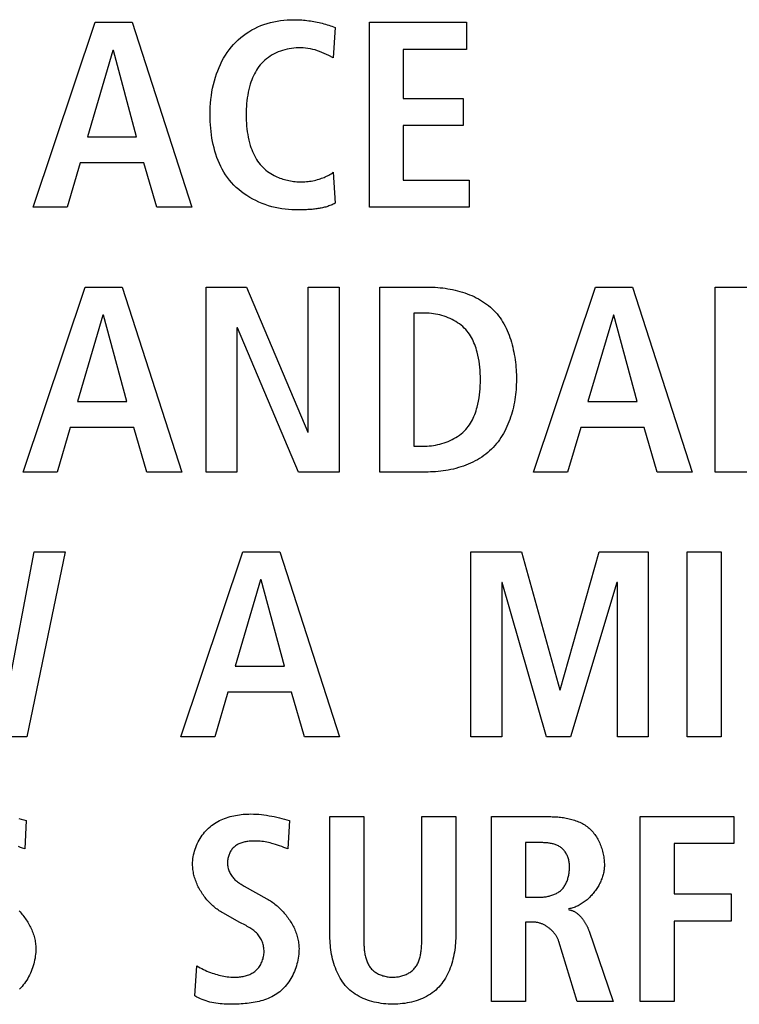
# Model space of a CAD drawing. Units: millimetres. Extents: x -608 to 1529, y -501 to 823.
# Drawn here: x 1137 to 1144, y 89 to 98 of the extents above; entities that cross this region are included whole.
import ezdxf

# ---------------------------------------------------------------- set-up
doc = ezdxf.new("R2010")
doc.units = ezdxf.units.MM
doc.header["$LTSCALE"] = 23.1
doc.layers.get('0').update_dxf_attribs({"linetype": 'CONTINUOUS'})

msp = doc.modelspace()

# ---------------------------------------------------------------- linework, layer by layer
at = {"color": 7, "linetype": 'Continuous'}
for p, q in [((1137.563, 96.6904), (1138.141, 98.4151)), ((1138.141, 98.4151), (1138.4869, 98.4151)), ((1138.4869, 98.4151), (1139.043, 96.6904)), ((1140.3807, 98.368), (1140.3635, 98.084)), ((1140.7004, 96.6904), (1140.7004, 98.4151)), ((1140.7004, 98.4151), (1141.6072, 98.4151)), ((1141.6072, 98.4151), (1141.6072, 98.1631)), ((1138.3068, 98.1531), (1138.0694, 97.3476)), ((1138.3116, 98.1531), (1138.3068, 98.1531)), ((1138.529, 97.3476), (1138.3116, 98.1531)), ((1140.3635, 98.084), (1140.3216, 98.1049)), ((1141.0167, 98.1631), (1141.0167, 97.7035)), ((1141.6072, 98.1631), (1141.0167, 98.1631)), ((1141.0167, 97.7035), (1141.5751, 97.7035)), ((1141.5751, 97.7035), (1141.5751, 97.4515)), ((1141.0167, 97.4515), (1141.0167, 96.9425)), ((1141.5751, 97.4515), (1141.0167, 97.4515)), ((1138.0694, 97.3476), (1138.529, 97.3476)), ((1138.0029, 97.1056), (1137.8792, 96.6904)), ((1138.5958, 97.1056), (1138.0029, 97.1056)), ((1138.7167, 96.6904), (1138.5958, 97.1056)), ((1140.3635, 97.0165), (1140.3807, 96.7275)), ((1141.0167, 96.9425), (1141.632, 96.9425)), ((1141.632, 96.9425), (1141.632, 96.6904)), ((1137.8792, 96.6904), (1137.563, 96.6904)), ((1139.043, 96.6904), (1138.7167, 96.6904)), ((1140.0287, 96.6658), (1140.0076, 96.6658)), ((1140.0499, 96.666), (1140.0287, 96.6658)), ((1140.0713, 96.6662), (1140.0499, 96.666)), ((1141.632, 96.6904), (1140.7004, 96.6904)), ((1137.4699, 94.221), (1138.0484, 95.9456)), ((1138.0484, 95.9456), (1138.3943, 95.9456)), ((1138.3943, 95.9456), (1138.95, 94.221)), ((1139.1773, 94.221), (1139.1773, 95.9456)), ((1139.1773, 95.9456), (1139.5528, 95.9456)), ((1139.5528, 95.9456), (1140.1261, 94.5917)), ((1140.1309, 94.5917), (1140.1309, 95.9456)), ((1140.1309, 95.9456), (1140.4176, 95.9456)), ((1140.4176, 95.9456), (1140.4176, 94.221)), ((1140.7979, 94.221), (1140.7979, 95.9456)), ((1140.7979, 95.9456), (1141.2478, 95.9456)), ((1142.2335, 94.221), (1142.8116, 95.9456)), ((1142.8116, 95.9456), (1143.1574, 95.9456)), ((1143.1574, 95.9456), (1143.7135, 94.221)), ((1143.9285, 94.221), (1143.9285, 95.9456)), ((1143.9285, 95.9456), (1144.4669, 95.9456)), ((1141.1142, 95.7034), (1141.1142, 94.4632)), ((1141.2206, 95.7034), (1141.1142, 95.7034)), ((1138.2137, 95.6836), (1137.9767, 94.8782)), ((1138.2186, 95.6836), (1138.2137, 95.6836)), ((1138.4363, 94.8782), (1138.2186, 95.6836)), ((1142.9773, 95.6836), (1142.7399, 94.8782)), ((1142.9821, 95.6836), (1142.9773, 95.6836)), ((1143.1995, 94.8782), (1142.9821, 95.6836)), ((1139.464, 95.5651), (1139.464, 94.221)), ((1139.4688, 95.5651), (1139.464, 95.5651)), ((1140.0396, 94.221), (1139.4688, 95.5651)), ((1137.9767, 94.8782), (1138.4363, 94.8782)), ((1142.7399, 94.8782), (1143.1995, 94.8782)), ((1137.9099, 94.6361), (1137.7862, 94.221)), ((1138.5028, 94.6361), (1137.9099, 94.6361)), ((1138.624, 94.221), (1138.5028, 94.6361)), ((1140.1261, 94.5917), (1140.1309, 94.5917)), ((1142.6731, 94.6361), (1142.5497, 94.221)), ((1143.2663, 94.6361), (1142.6731, 94.6361)), ((1143.3872, 94.221), (1143.2663, 94.6361)), ((1141.1142, 94.4632), (1141.2206, 94.4632)), ((1137.7862, 94.221), (1137.4699, 94.221)), ((1138.95, 94.221), (1138.624, 94.221)), ((1139.464, 94.221), (1139.1773, 94.221)), ((1140.4176, 94.221), (1140.0396, 94.221)), ((1141.2478, 94.221), (1140.7979, 94.221)), ((1142.5497, 94.221), (1142.2335, 94.221)), ((1143.7135, 94.221), (1143.3872, 94.221)), ((1144.2447, 94.221), (1143.9285, 94.221)), ((1137.3215, 92.1469), (1137.5736, 93.4762)), ((1137.8603, 93.4762), (1137.5044, 91.7516)), ((1137.5736, 93.4762), (1137.8603, 93.4762)), ((1138.9413, 91.7516), (1139.5198, 93.4762)), ((1139.5198, 93.4762), (1139.8657, 93.4762)), ((1139.8657, 93.4762), (1140.4214, 91.7516)), ((1141.6488, 91.7516), (1141.6488, 93.4762)), ((1141.6488, 93.4762), (1142.1208, 93.4762)), ((1142.1208, 93.4762), (1142.4767, 92.1889)), ((1142.4815, 92.1889), (1142.8446, 93.4762)), ((1142.8446, 93.4762), (1143.3018, 93.4762)), ((1143.3018, 93.4762), (1143.3018, 91.7516)), ((1143.6663, 91.7516), (1143.6663, 93.4762)), ((1143.6663, 93.4762), (1143.9825, 93.4762)), ((1143.9825, 93.4762), (1143.9825, 91.7516)), ((1139.6851, 93.2142), (1139.4481, 92.4087)), ((1139.69, 93.2142), (1139.6851, 93.2142)), ((1139.9077, 92.4087), (1139.69, 93.2142)), ((1141.9355, 93.1895), (1141.9355, 91.7516)), ((1141.9403, 93.1895), (1141.9355, 93.1895)), ((1142.353, 91.7516), (1141.9403, 93.1895)), ((1143.0103, 93.1895), (1142.578, 91.7516)), ((1143.0152, 93.1895), (1143.0103, 93.1895)), ((1143.0152, 91.7516), (1143.0152, 93.1895)), ((1139.4481, 92.4087), (1139.9077, 92.4087)), ((1139.3813, 92.1667), (1139.2576, 91.7516)), ((1139.9742, 92.1667), (1139.3813, 92.1667)), ((1140.0954, 91.7516), (1139.9742, 92.1667)), ((1142.4767, 92.1889), (1142.4815, 92.1889)), ((1137.5044, 91.7516), (1137.1261, 91.7516)), ((1139.2576, 91.7516), (1138.9413, 91.7516)), ((1140.4214, 91.7516), (1140.0954, 91.7516)), ((1141.9355, 91.7516), (1141.6488, 91.7516)), ((1142.578, 91.7516), (1142.353, 91.7516)), ((1143.3018, 91.7516), (1143.0152, 91.7516)), ((1143.9825, 91.7516), (1143.6663, 91.7516)), ((1140.3325, 89.89), (1140.3325, 91.0067)), ((1140.3325, 91.0067), (1140.6487, 91.0067)), ((1140.6487, 91.0067), (1140.6487, 89.8798)), ((1141.19, 91.0067), (1141.5062, 91.0067)), ((1141.5062, 91.0067), (1141.5062, 89.89)), ((1141.8414, 89.2821), (1141.8414, 91.0067)), ((1141.8414, 91.0067), (1142.3799, 91.0067)), ((1143.2291, 89.2821), (1143.2291, 91.0067)), ((1143.2291, 91.0067), (1144.1014, 91.0067)), ((1144.1014, 91.0067), (1144.1014, 90.7547)), ((1137.4992, 90.9697), (1137.4841, 90.7053)), ((1139.9552, 90.9697), (1139.9404, 90.7053)), ((1142.1577, 90.7645), (1142.1577, 90.2555)), ((1143.5454, 90.7547), (1143.5454, 90.2853)), ((1144.1014, 90.7547), (1143.5454, 90.7547)), ((1139.5325, 90.3598), (1139.7451, 90.2407)), ((1143.5454, 90.2853), (1144.0766, 90.2853)), ((1144.0766, 90.2853), (1144.0766, 90.0331)), ((1142.1577, 90.2555), (1142.2858, 90.2555)), ((1139.4929, 90.0209), (1139.3324, 90.1098)), ((1139.4986, 90.0178), (1139.4929, 90.0209)), ((1142.1577, 90.0233), (1142.1577, 89.2821)), ((1142.229, 90.0233), (1142.1577, 90.0233)), ((1143.5454, 90.0331), (1143.5454, 89.2821)), ((1144.0766, 90.0331), (1143.5454, 90.0331)), ((1142.7506, 89.9393), (1142.9752, 89.2821)), ((1140.6487, 89.8798), (1140.6488, 89.859)), ((1142.6393, 89.2821), (1142.4688, 89.843)), ((1139.0729, 89.334), (1139.0902, 89.6156)), ((1142.1577, 89.2821), (1141.8414, 89.2821)), ((1142.9752, 89.2821), (1142.6393, 89.2821)), ((1143.5454, 89.2821), (1143.2291, 89.2821))]:
    msp.add_line(p, q, dxfattribs=at)
for points in [[(1140.0076, 96.6658), (1139.9767, 96.6664), (1139.9457, 96.6683), (1139.9146, 96.6714), (1139.8834, 96.6757), (1139.8522, 96.6812), (1139.8211, 96.6879), (1139.7902, 96.6958), (1139.7595, 96.7048), (1139.7291, 96.715), (1139.6991, 96.7263), (1139.6696, 96.7387), (1139.6406, 96.7522), (1139.6121, 96.7667), (1139.5844, 96.7823), (1139.5574, 96.799), (1139.5311, 96.8167), (1139.5058, 96.8355), (1139.4814, 96.8552), (1139.458, 96.8759), (1139.4357, 96.8976), (1139.4146, 96.9203), (1139.395, 96.9434), (1139.3766, 96.9674), (1139.3594, 96.9922), (1139.3432, 97.0178), (1139.3282, 97.0441), (1139.3142, 97.071), (1139.3012, 97.0986), (1139.2892, 97.1267), (1139.2783, 97.1554), (1139.2683, 97.1845), (1139.2592, 97.2141), (1139.2511, 97.244), (1139.2438, 97.2742), (1139.2375, 97.3047), (1139.2319, 97.3354), (1139.2272, 97.3664), (1139.2232, 97.3974), (1139.2201, 97.4285), (1139.2176, 97.4596), (1139.2159, 97.4908), (1139.2149, 97.5218), (1139.2145, 97.5528), (1139.2149, 97.589), (1139.2163, 97.6249), (1139.2186, 97.6607), (1139.2219, 97.6961), (1139.2262, 97.7314), (1139.2316, 97.7664), (1139.2381, 97.8012), (1139.2458, 97.8357), (1139.2546, 97.87), (1139.2646, 97.904), (1139.2747, 97.9342), (1139.2857, 97.9642), (1139.2978, 97.9939), (1139.311, 98.0231), (1139.3253, 98.0518), (1139.3406, 98.0799), (1139.3571, 98.1074), (1139.3747, 98.1342), (1139.3934, 98.1601), (1139.4133, 98.1852), (1139.4337, 98.2086), (1139.4552, 98.2311), (1139.4777, 98.2526), (1139.5011, 98.273), (1139.5254, 98.2924), (1139.5505, 98.3107), (1139.5765, 98.3279), (1139.6031, 98.3438), (1139.6305, 98.3586), (1139.6584, 98.372), (1139.6875, 98.3843), (1139.7171, 98.3954), (1139.7472, 98.4051), (1139.7777, 98.4135), (1139.8086, 98.4207), (1139.8397, 98.4267), (1139.8711, 98.4315), (1139.9026, 98.4351), (1139.9342, 98.4377), (1139.9659, 98.4392), (1139.9976, 98.4397), (1140.0369, 98.4389)], [(1140.0369, 98.4389), (1140.0532, 98.4381), (1140.0695, 98.4371), (1140.0858, 98.4358), (1140.1021, 98.4343), (1140.1183, 98.4325), (1140.1345, 98.4304), (1140.1506, 98.4281), (1140.1667, 98.4256), (1140.1828, 98.4229), (1140.1988, 98.4199), (1140.2148, 98.4166), (1140.2308, 98.4132), (1140.246, 98.4096), (1140.2612, 98.4059), (1140.2764, 98.4019), (1140.2915, 98.3977), (1140.3066, 98.3933), (1140.3216, 98.3887), (1140.3365, 98.3839), (1140.3513, 98.3788), (1140.366, 98.3736), (1140.3807, 98.368)], [(1140.3216, 98.1049), (1140.3006, 98.1151), (1140.2795, 98.125), (1140.2581, 98.1343), (1140.2364, 98.1429), (1140.2152, 98.1504), (1140.1938, 98.1571), (1140.172, 98.1629), (1140.15, 98.1678), (1140.1278, 98.1718), (1140.1054, 98.1748), (1140.0828, 98.1768), (1140.0601, 98.1779), (1140.0372, 98.1779), (1140.0161, 98.177), (1139.995, 98.1752), (1139.9739, 98.1725), (1139.9529, 98.169), (1139.932, 98.1646), (1139.9113, 98.1593), (1139.8908, 98.1532), (1139.8706, 98.1463), (1139.8507, 98.1386), (1139.8312, 98.13), (1139.8121, 98.1206), (1139.7936, 98.1105), (1139.7756, 98.0995), (1139.7582, 98.0877), (1139.7414, 98.0752), (1139.7254, 98.0619), (1139.7101, 98.0478), (1139.6956, 98.033), (1139.6824, 98.0178), (1139.6699, 98.002), (1139.6582, 97.9856), (1139.6473, 97.9686), (1139.6371, 97.9512), (1139.6275, 97.9333), (1139.6187, 97.915), (1139.6105, 97.8964), (1139.603, 97.8775), (1139.596, 97.8584), (1139.5897, 97.8391), (1139.5822, 97.8137), (1139.5756, 97.7881), (1139.5699, 97.7623), (1139.565, 97.7365), (1139.5609, 97.7104), (1139.5575, 97.6843), (1139.5549, 97.6581), (1139.5529, 97.6318), (1139.5515, 97.6055), (1139.5507, 97.5791), (1139.5504, 97.5528), (1139.5507, 97.5264), (1139.5515, 97.5), (1139.5529, 97.4737), (1139.5549, 97.4474), (1139.5575, 97.4212), (1139.5609, 97.3951), (1139.565, 97.3691), (1139.5699, 97.3432), (1139.5756, 97.3175), (1139.5822, 97.2919), (1139.5897, 97.2664), (1139.596, 97.2471), (1139.603, 97.228), (1139.6105, 97.209), (1139.6187, 97.1904), (1139.6275, 97.1721), (1139.637, 97.1541), (1139.6473, 97.1367), (1139.6582, 97.1197), (1139.6699, 97.1033), (1139.6824, 97.0876), (1139.6956, 97.0725), (1139.7083, 97.0596), (1139.7215, 97.0473), (1139.7353, 97.0356), (1139.7497, 97.0245), (1139.7647, 97.0139), (1139.7801, 97.004), (1139.7959, 96.9947), (1139.8122, 96.986)], [(1139.8122, 96.986), (1139.8253, 96.9795), (1139.8385, 96.9735), (1139.852, 96.9678), (1139.8656, 96.9625), (1139.8795, 96.9575), (1139.8934, 96.953), (1139.9075, 96.9488), (1139.9217, 96.9449), (1139.936, 96.9415), (1139.9504, 96.9384), (1139.9648, 96.9356), (1139.9793, 96.9333), (1139.9938, 96.9313), (1140.0083, 96.9297), (1140.0228, 96.9285), (1140.0372, 96.9276), (1140.0525, 96.9271), (1140.0677, 96.9271), (1140.0829, 96.9274), (1140.098, 96.9281), (1140.1131, 96.9293), (1140.1281, 96.9308), (1140.143, 96.9328), (1140.1578, 96.9351), (1140.1726, 96.9378), (1140.1873, 96.941), (1140.202, 96.9445), (1140.2165, 96.9484), (1140.231, 96.9526), (1140.2427, 96.9564), (1140.2544, 96.9604), (1140.2659, 96.9647), (1140.2774, 96.9693), (1140.2888, 96.9741), (1140.3, 96.9793), (1140.311, 96.9847), (1140.3219, 96.9904), (1140.3326, 96.9965), (1140.3431, 97.0028), (1140.3534, 97.0095), (1140.3635, 97.0165)], [(1140.3807, 96.7275), (1140.3714, 96.7226), (1140.362, 96.7181), (1140.3524, 96.7137), (1140.3428, 96.7097), (1140.3331, 96.7058), (1140.3233, 96.7022), (1140.3134, 96.6988), (1140.3034, 96.6956), (1140.2933, 96.6927), (1140.2831, 96.6899), (1140.2729, 96.6874), (1140.2626, 96.685), (1140.2523, 96.6828), (1140.2419, 96.6808), (1140.2314, 96.6789), (1140.2209, 96.6772), (1140.2104, 96.6757), (1140.1998, 96.6743), (1140.1892, 96.673), (1140.1785, 96.6719), (1140.1678, 96.6709), (1140.1571, 96.67), (1140.1464, 96.6692), (1140.1357, 96.6685), (1140.1249, 96.668), (1140.1142, 96.6675), (1140.1035, 96.6671), (1140.0927, 96.6667), (1140.082, 96.6665), (1140.0713, 96.6662)], [(1141.2478, 95.9456), (1141.2704, 95.9454), (1141.2931, 95.9447), (1141.316, 95.9436), (1141.3391, 95.9419), (1141.3622, 95.9398), (1141.3853, 95.9373), (1141.4085, 95.9342), (1141.4316, 95.9306), (1141.4548, 95.9265), (1141.4778, 95.9219), (1141.5008, 95.9168), (1141.5236, 95.9112), (1141.5463, 95.905), (1141.5688, 95.8983), (1141.5911, 95.8911), (1141.6131, 95.8833), (1141.6348, 95.8749), (1141.6562, 95.866), (1141.6773, 95.8565), (1141.698, 95.8464), (1141.7183, 95.8357), (1141.7381, 95.8245), (1141.7575, 95.8126), (1141.7764, 95.8001), (1141.7948, 95.7871), (1141.8126, 95.7734), (1141.8298, 95.759), (1141.8464, 95.7441), (1141.8623, 95.7285), (1141.8777, 95.7121), (1141.8924, 95.6951), (1141.9064, 95.6776), (1141.9197, 95.6594), (1141.9325, 95.6407), (1141.9445, 95.6215), (1141.956, 95.6019), (1141.9668, 95.5817), (1141.9771, 95.5612), (1141.9867, 95.5402), (1141.9958, 95.5189), (1142.0043, 95.4973), (1142.0123, 95.4753), (1142.0197, 95.4531), (1142.0265, 95.4306), (1142.0329, 95.4079), (1142.0387, 95.385), (1142.044, 95.362), (1142.0489, 95.3388), (1142.0532, 95.3155), (1142.0571, 95.2921), (1142.0606, 95.2687), (1142.0636, 95.2453), (1142.0661, 95.2219), (1142.0682, 95.1985), (1142.07, 95.1752), (1142.0713, 95.152), (1142.0722, 95.129), (1142.0727, 95.106), (1142.0729, 95.0833)], [(1141.2206, 94.4632), (1141.2401, 94.4636), (1141.2597, 94.4646), (1141.2794, 94.4664), (1141.2992, 94.469), (1141.319, 94.4722), (1141.3388, 94.4761), (1141.3585, 94.4808), (1141.378, 94.4861), (1141.3974, 94.4921), (1141.4166, 94.4988), (1141.4355, 94.5062), (1141.4541, 94.5143), (1141.4723, 94.523), (1141.4901, 94.5325), (1141.5074, 94.5425), (1141.5243, 94.5533), (1141.5406, 94.5647), (1141.5563, 94.5768), (1141.5713, 94.5895), (1141.5857, 94.6028), (1141.5993, 94.6168), (1141.6121, 94.6315), (1141.6234, 94.6457), (1141.6339, 94.6604), (1141.6438, 94.6756), (1141.653, 94.6913), (1141.6616, 94.7073), (1141.6696, 94.7237), (1141.677, 94.7403), (1141.6838, 94.7573), (1141.6902, 94.7744), (1141.696, 94.7918), (1141.7014, 94.8093), (1141.7063, 94.8269), (1141.7133, 94.855), (1141.7193, 94.8832), (1141.7243, 94.9116), (1141.7284, 94.94), (1141.7316, 94.9686), (1141.7341, 94.9972), (1141.7357, 95.0259), (1141.7367, 95.0546), (1141.737, 95.0833), (1141.7367, 95.112), (1141.7357, 95.1408), (1141.7341, 95.1694), (1141.7316, 95.198), (1141.7284, 95.2266), (1141.7243, 95.2551), (1141.7193, 95.2834), (1141.7133, 95.3116), (1141.7063, 95.3397), (1141.7014, 95.3573), (1141.696, 95.3748), (1141.6902, 95.3922), (1141.6838, 95.4094), (1141.677, 95.4263), (1141.6696, 95.443), (1141.6616, 95.4593), (1141.653, 95.4754), (1141.6438, 95.491), (1141.6339, 95.5062), (1141.6234, 95.5209), (1141.6121, 95.5352), (1141.5993, 95.5498), (1141.5857, 95.5638), (1141.5713, 95.5771), (1141.5563, 95.5899), (1141.5406, 95.6019), (1141.5243, 95.6133), (1141.5074, 95.6241), (1141.4901, 95.6342), (1141.4723, 95.6436), (1141.4541, 95.6523), (1141.4355, 95.6604), (1141.4166, 95.6678), (1141.3974, 95.6745), (1141.378, 95.6805), (1141.3585, 95.6859), (1141.3388, 95.6905), (1141.319, 95.6944), (1141.2992, 95.6977), (1141.2794, 95.7002), (1141.2597, 95.702), (1141.2401, 95.7031), (1141.2206, 95.7034)], [(1142.0729, 95.0833), (1142.0727, 95.0602), (1142.072, 95.037), (1142.0709, 95.0137), (1142.0692, 94.9902), (1142.0671, 94.9666), (1142.0646, 94.943), (1142.0615, 94.9194), (1142.0579, 94.8958), (1142.0538, 94.8723), (1142.0492, 94.8487), (1142.0441, 94.8253), (1142.0385, 94.802), (1142.0323, 94.7789), (1142.0256, 94.7559), (1142.0184, 94.7331), (1142.0106, 94.7105), (1142.0022, 94.6882), (1141.9933, 94.6662), (1141.9839, 94.6445), (1141.9738, 94.6232), (1141.9632, 94.6022), (1141.9519, 94.5816), (1141.9401, 94.5614), (1141.9277, 94.5417), (1141.9146, 94.5225), (1141.901, 94.5037), (1141.8867, 94.4855), (1141.8718, 94.4679), (1141.8563, 94.4508), (1141.8401, 94.4344), (1141.823, 94.4184), (1141.8053, 94.403), (1141.787, 94.3883), (1141.7681, 94.3743), (1141.7487, 94.3609), (1141.7288, 94.3482), (1141.7083, 94.336), (1141.6875, 94.3246), (1141.6662, 94.3137), (1141.6445, 94.3035), (1141.6225, 94.2939), (1141.6002, 94.2849), (1141.5776, 94.2765), (1141.5547, 94.2687), (1141.5316, 94.2616), (1141.5082, 94.255), (1141.4848, 94.249), (1141.4612, 94.2436), (1141.4374, 94.2388), (1141.4137, 94.2346), (1141.3898, 94.231), (1141.366, 94.2279), (1141.3422, 94.2254), (1141.3184, 94.2235), (1141.2948, 94.2221), (1141.2712, 94.2213), (1141.2478, 94.221)], [(1139.0509, 90.562), (1139.0513, 90.5796), (1139.0524, 90.5973), (1139.0544, 90.615), (1139.057, 90.6327), (1139.0604, 90.6504), (1139.0645, 90.668), (1139.0693, 90.6855), (1139.0747, 90.7029), (1139.0809, 90.7201), (1139.0876, 90.7371), (1139.0951, 90.7538), (1139.1031, 90.7703), (1139.1117, 90.7865), (1139.1209, 90.8023), (1139.1307, 90.8177), (1139.1411, 90.8328), (1139.152, 90.8474), (1139.1634, 90.8615), (1139.1754, 90.8751), (1139.1878, 90.8881), (1139.2008, 90.9006), (1139.2141, 90.9125), (1139.2278, 90.9235), (1139.2418, 90.934), (1139.2563, 90.9438), (1139.2711, 90.9531), (1139.2863, 90.9617), (1139.3018, 90.9698), (1139.3176, 90.9773), (1139.3337, 90.9843), (1139.35, 90.9908), (1139.3666, 90.9967), (1139.3835, 91.0021), (1139.4005, 91.007), (1139.4176, 91.0114), (1139.435, 91.0154), (1139.4525, 91.0188), (1139.47, 91.0219), (1139.4877, 91.0245), (1139.5054, 91.0266), (1139.5232, 91.0284), (1139.5409, 91.0297), (1139.5587, 91.0306), (1139.5765, 91.0312), (1139.5942, 91.0314), (1139.619, 91.031), (1139.6438, 91.03), (1139.6684, 91.0283), (1139.6928, 91.026), (1139.7172, 91.0231), (1139.7414, 91.0197), (1139.7655, 91.0158), (1139.7896, 91.0114), (1139.8135, 91.0065), (1139.8373, 91.0012), (1139.8611, 90.9955), (1139.8847, 90.9895), (1139.9083, 90.9832), (1139.9318, 90.9766), (1139.9552, 90.9697)], [(1140.6488, 89.859), (1140.649, 89.8484), (1140.6492, 89.8378), (1140.6495, 89.8271), (1140.6498, 89.8164), (1140.6503, 89.8057), (1140.6509, 89.7949), (1140.6516, 89.7842), (1140.6525, 89.7734), (1140.6536, 89.7627), (1140.6548, 89.752), (1140.6562, 89.7414), (1140.6578, 89.7309), (1140.6596, 89.7205), (1140.6617, 89.7101), (1140.664, 89.6999), (1140.6665, 89.6899), (1140.6693, 89.6799), (1140.6724, 89.6702), (1140.6758, 89.6606), (1140.6795, 89.6512), (1140.6835, 89.642), (1140.6879, 89.6331), (1140.6926, 89.6244), (1140.6976, 89.6159), (1140.7031, 89.6078), (1140.7089, 89.5999), (1140.7151, 89.5923), (1140.7217, 89.585), (1140.7287, 89.5781), (1140.736, 89.5716), (1140.7437, 89.5653), (1140.7517, 89.5593), (1140.76, 89.5537), (1140.7686, 89.5484), (1140.7775, 89.5434), (1140.7866, 89.5388), (1140.796, 89.5345), (1140.8056, 89.5305), (1140.8155, 89.5268), (1140.8254, 89.5235), (1140.8356, 89.5206), (1140.8459, 89.5179), (1140.8563, 89.5157), (1140.8669, 89.5138), (1140.8775, 89.5122), (1140.8882, 89.511), (1140.899, 89.5101), (1140.9097, 89.5096), (1140.9205, 89.5095), (1140.9312, 89.5097), (1140.9418, 89.5103), (1140.9524, 89.5112), (1140.963, 89.5125), (1140.9734, 89.5141), (1140.9838, 89.5161), (1140.9941, 89.5184), (1141.0042, 89.5211), (1141.0142, 89.5241), (1141.024, 89.5274), (1141.0337, 89.531), (1141.0431, 89.535), (1141.0524, 89.5393), (1141.0614, 89.5439), (1141.0701, 89.5489), (1141.0786, 89.5541), (1141.0868, 89.5597), (1141.0947, 89.5656), (1141.1022, 89.5718), (1141.1095, 89.5783), (1141.1163, 89.5851), (1141.1228, 89.5923), (1141.1291, 89.5999), (1141.1349, 89.6078), (1141.1404, 89.6159), (1141.1455, 89.6244), (1141.1502, 89.6331), (1141.1546, 89.642), (1141.1586, 89.6512), (1141.1623, 89.6606), (1141.1658, 89.6702), (1141.1689, 89.6799), (1141.1717, 89.6898), (1141.1743, 89.6999), (1141.1766, 89.7101), (1141.1787, 89.7205), (1141.1806, 89.7309), (1141.1822, 89.7414), (1141.1836, 89.752), (1141.1849, 89.7627), (1141.186, 89.7734), (1141.1869, 89.7841), (1141.1876, 89.7949), (1141.1883, 89.8056), (1141.1888, 89.8164), (1141.1892, 89.8271), (1141.1895, 89.8378), (1141.1897, 89.8484), (1141.1898, 89.859), (1141.1899, 89.8694), (1141.19, 91.0067)], [(1142.3799, 91.0067), (1142.3929, 91.0067), (1142.4059, 91.0064), (1142.4191, 91.006), (1142.4323, 91.0054), (1142.4455, 91.0046), (1142.4588, 91.0036), (1142.4722, 91.0024), (1142.4855, 91.001), (1142.4988, 90.9993), (1142.5121, 90.9974), (1142.5254, 90.9953), (1142.5386, 90.993), (1142.5518, 90.9903), (1142.5649, 90.9874), (1142.5778, 90.9843), (1142.5907, 90.9808), (1142.6035, 90.9771), (1142.6161, 90.973), (1142.6286, 90.9687), (1142.6409, 90.964), (1142.653, 90.959), (1142.665, 90.9537), (1142.6767, 90.948), (1142.6882, 90.942), (1142.6995, 90.9356), (1142.7105, 90.9289), (1142.7212, 90.9217), (1142.7317, 90.9142), (1142.7419, 90.9063), (1142.7517, 90.898), (1142.7613, 90.8893), (1142.7705, 90.8803), (1142.7794, 90.8708), (1142.7879, 90.861), (1142.7962, 90.8509), (1142.8041, 90.8404), (1142.8116, 90.8296), (1142.8189, 90.8186), (1142.8258, 90.8073), (1142.8324, 90.7957), (1142.8387, 90.7839), (1142.8446, 90.7719), (1142.8502, 90.7597), (1142.8555, 90.7473), (1142.8604, 90.7348), (1142.865, 90.7221), (1142.8692, 90.7093), (1142.8732, 90.6964), (1142.8767, 90.6833), (1142.88, 90.6703), (1142.8829, 90.6571), (1142.8855, 90.6439), (1142.8877, 90.6308), (1142.8896, 90.6176), (1142.8911, 90.6044), (1142.8923, 90.5912), (1142.8932, 90.5781), (1142.8937, 90.5651), (1142.8939, 90.5522)], [(1137.4287, 90.9895), (1137.4523, 90.9832), (1137.4758, 90.9766), (1137.4992, 90.9697)], [(1139.9404, 90.7053), (1139.9212, 90.7127), (1139.9019, 90.7201), (1139.8825, 90.7273), (1139.8631, 90.7344), (1139.8436, 90.7411), (1139.824, 90.7475), (1139.8043, 90.7534), (1139.7892, 90.7576), (1139.774, 90.7615), (1139.7587, 90.7651), (1139.7434, 90.7683), (1139.7279, 90.7711), (1139.7124, 90.7735), (1139.6967, 90.7756), (1139.6809, 90.7772), (1139.6651, 90.7784), (1139.649, 90.7792), (1139.6329, 90.7795), (1139.6166, 90.7794), (1139.6068, 90.779), (1139.597, 90.7785), (1139.5872, 90.7778), (1139.5774, 90.7769), (1139.5676, 90.7757), (1139.5579, 90.7743), (1139.5482, 90.7727), (1139.5386, 90.7708), (1139.5291, 90.7686), (1139.5197, 90.7661), (1139.5105, 90.7634), (1139.5015, 90.7603), (1139.4926, 90.7569), (1139.4839, 90.7531), (1139.4755, 90.749), (1139.4673, 90.7445), (1139.4594, 90.7396), (1139.4517, 90.7343), (1139.4444, 90.7287), (1139.4374, 90.7226), (1139.4308, 90.7161), (1139.4245, 90.7093), (1139.4186, 90.7021), (1139.4131, 90.6945), (1139.4079, 90.6866), (1139.4031, 90.6785), (1139.3987, 90.67), (1139.3946, 90.6613), (1139.391, 90.6524), (1139.3877, 90.6434), (1139.3849, 90.6341), (1139.3824, 90.6248), (1139.3804, 90.6153), (1139.3789, 90.6057), (1139.3777, 90.5961), (1139.377, 90.5864), (1139.3768, 90.5768), (1139.3771, 90.5661), (1139.3779, 90.5555), (1139.3792, 90.545), (1139.3811, 90.5346), (1139.3835, 90.5243), (1139.3863, 90.5141), (1139.3897, 90.5041), (1139.3935, 90.4943), (1139.3978, 90.4847), (1139.4025, 90.4753), (1139.4076, 90.4662), (1139.4132, 90.4574), (1139.4191, 90.4489), (1139.4254, 90.4407), (1139.4321, 90.4328), (1139.4392, 90.4253), (1139.4466, 90.4181), (1139.4543, 90.4113), (1139.4623, 90.4048), (1139.4705, 90.3985), (1139.479, 90.3924), (1139.4876, 90.3866), (1139.4964, 90.381), (1139.5053, 90.3755), (1139.5143, 90.3702), (1139.5234, 90.3649), (1139.5325, 90.3598)], [(1142.2858, 90.2555), (1142.2948, 90.2556), (1142.3039, 90.2559), (1142.313, 90.2564), (1142.3221, 90.257), (1142.3313, 90.2579), (1142.3405, 90.259), (1142.3497, 90.2603), (1142.3589, 90.2618), (1142.368, 90.2636), (1142.3771, 90.2656), (1142.3862, 90.2678), (1142.3951, 90.2702), (1142.404, 90.2729), (1142.4127, 90.2759), (1142.4213, 90.2791), (1142.4297, 90.2826), (1142.438, 90.2864), (1142.4461, 90.2904), (1142.4539, 90.2947), (1142.4616, 90.2993), (1142.469, 90.3042), (1142.4762, 90.3094), (1142.4832, 90.3149), (1142.4898, 90.3207), (1142.4963, 90.327), (1142.5025, 90.3337), (1142.5084, 90.3406), (1142.514, 90.3478), (1142.5193, 90.3553), (1142.5243, 90.3631), (1142.5291, 90.371), (1142.5335, 90.3792), (1142.5376, 90.3876), (1142.5414, 90.3962), (1142.545, 90.405), (1142.5483, 90.4139), (1142.5513, 90.423), (1142.5541, 90.4322), (1142.5566, 90.4414), (1142.5588, 90.4508), (1142.5608, 90.4603), (1142.5626, 90.4698), (1142.564, 90.4793), (1142.5653, 90.4889), (1142.5663, 90.4984), (1142.5671, 90.508), (1142.5676, 90.5175), (1142.568, 90.5273), (1142.5681, 90.5371), (1142.5679, 90.5467), (1142.5674, 90.5564), (1142.5667, 90.5659), (1142.5656, 90.5754), (1142.5642, 90.5848), (1142.5625, 90.5942), (1142.5605, 90.6034), (1142.5581, 90.6126), (1142.5553, 90.6216), (1142.5522, 90.6306), (1142.5487, 90.6395), (1142.5452, 90.6473), (1142.5413, 90.6551), (1142.5372, 90.6626), (1142.5327, 90.6701), (1142.528, 90.6773), (1142.5229, 90.6843), (1142.5176, 90.6911), (1142.512, 90.6976), (1142.5061, 90.7037), (1142.5, 90.7096), (1142.4935, 90.7151), (1142.4868, 90.7203), (1142.4799, 90.7251), (1142.4727, 90.7295), (1142.4653, 90.7336), (1142.4577, 90.7374), (1142.4499, 90.7408), (1142.442, 90.744), (1142.4339, 90.7468), (1142.4256, 90.7494), (1142.4173, 90.7518), (1142.4088, 90.7539), (1142.4002, 90.7557), (1142.3915, 90.7573), (1142.3827, 90.7588), (1142.3739, 90.76), (1142.3651, 90.761), (1142.3562, 90.7619), (1142.3473, 90.7626), (1142.3384, 90.7632), (1142.3295, 90.7637), (1142.3207, 90.764), (1142.3118, 90.7643), (1142.3031, 90.7644), (1142.2944, 90.7645), (1142.1577, 90.7645)], [(1137.4841, 90.7053), (1137.4649, 90.7127), (1137.4456, 90.7201), (1137.4263, 90.7273)], [(1139.3324, 90.1098), (1139.3216, 90.1159), (1139.3109, 90.1224), (1139.3003, 90.1292), (1139.2898, 90.1363), (1139.2795, 90.1437), (1139.2692, 90.1514), (1139.2592, 90.1593), (1139.2492, 90.1676), (1139.2395, 90.1761), (1139.2299, 90.1849), (1139.2204, 90.1939), (1139.2112, 90.2031), (1139.2021, 90.2126), (1139.1932, 90.2223), (1139.1845, 90.2323), (1139.176, 90.2424), (1139.1677, 90.2527), (1139.1597, 90.2632), (1139.1518, 90.2739), (1139.1442, 90.2848), (1139.1369, 90.2958), (1139.1298, 90.307), (1139.1229, 90.3184), (1139.1163, 90.3298), (1139.11, 90.3414), (1139.104, 90.3531), (1139.0982, 90.3649), (1139.0928, 90.3769), (1139.0876, 90.3889), (1139.0828, 90.401), (1139.0782, 90.4131), (1139.074, 90.4254), (1139.0701, 90.4377), (1139.0666, 90.45), (1139.0633, 90.4624), (1139.0605, 90.4748), (1139.058, 90.4873), (1139.0558, 90.4998), (1139.0541, 90.5122), (1139.0527, 90.5247), (1139.0517, 90.5371), (1139.0511, 90.5496), (1139.0509, 90.562)], [(1142.8939, 90.5522), (1142.8937, 90.5418), (1142.8932, 90.5314), (1142.8923, 90.521), (1142.891, 90.5106), (1142.8894, 90.5001), (1142.8875, 90.4895), (1142.8852, 90.479), (1142.8826, 90.4685), (1142.8797, 90.458), (1142.8765, 90.4475), (1142.873, 90.437), (1142.8692, 90.4266), (1142.8651, 90.4162), (1142.8607, 90.4058), (1142.856, 90.3955), (1142.8511, 90.3853), (1142.8459, 90.3752), (1142.8404, 90.3652), (1142.8347, 90.3553), (1142.8288, 90.3455), (1142.8226, 90.3358), (1142.8162, 90.3262), (1142.8095, 90.3168), (1142.8027, 90.3075), (1142.7956, 90.2984), (1142.7883, 90.2894), (1142.7809, 90.2806), (1142.7732, 90.272), (1142.7654, 90.2636), (1142.7574, 90.2554), (1142.7492, 90.2474), (1142.7409, 90.2397), (1142.7324, 90.2322), (1142.7237, 90.2249), (1142.7149, 90.2178), (1142.706, 90.211), (1142.697, 90.2045), (1142.6878, 90.1983), (1142.6785, 90.1924), (1142.6691, 90.1867), (1142.6596, 90.1814), (1142.65, 90.1763), (1142.6403, 90.1716), (1142.6305, 90.1673), (1142.6207, 90.1632), (1142.6108, 90.1596), (1142.6008, 90.1563), (1142.5908, 90.1533), (1142.5807, 90.1508), (1142.5706, 90.1486), (1142.5604, 90.1468)], [(1139.7451, 90.2407), (1139.756, 90.2344), (1139.7668, 90.2278), (1139.7776, 90.2209), (1139.7882, 90.2138), (1139.7988, 90.2063), (1139.8093, 90.1986), (1139.8196, 90.1906), (1139.8298, 90.1823), (1139.8399, 90.1738), (1139.8498, 90.1651), (1139.8596, 90.1561), (1139.8692, 90.1469), (1139.8786, 90.1374), (1139.8879, 90.1278), (1139.897, 90.1179), (1139.9059, 90.1079), (1139.9146, 90.0976), (1139.9231, 90.0872), (1139.9314, 90.0766), (1139.9394, 90.0658), (1139.9472, 90.0549), (1139.9548, 90.0438), (1139.9622, 90.0326), (1139.9692, 90.0212), (1139.976, 90.0097), (1139.9826, 89.9981), (1139.9888, 89.9863), (1139.9948, 89.9745), (1140.0005, 89.9625), (1140.0058, 89.9505), (1140.0109, 89.9384), (1140.0156, 89.9262), (1140.02, 89.9139), (1140.024, 89.9016), (1140.0277, 89.8892), (1140.0311, 89.8767), (1140.0341, 89.8642), (1140.0367, 89.8517), (1140.0389, 89.8392), (1140.0408, 89.8266), (1140.0422, 89.814), (1140.0433, 89.8015), (1140.0439, 89.7889), (1140.0441, 89.7763)], [(1137.4319, 90.1278), (1137.441, 90.1179), (1137.4499, 90.1079), (1137.4586, 90.0976), (1137.4671, 90.0872), (1137.4754, 90.0766), (1137.4834, 90.0658), (1137.4912, 90.0549), (1137.4988, 90.0438), (1137.5061, 90.0326), (1137.5132, 90.0212), (1137.52, 90.0097), (1137.5266, 89.9981), (1137.5328, 89.9863), (1137.5388, 89.9745), (1137.5444, 89.9625), (1137.5498, 89.9505), (1137.5549, 89.9384), (1137.5596, 89.9262), (1137.564, 89.9139), (1137.568, 89.9016), (1137.5717, 89.8892), (1137.5751, 89.8767), (1137.5781, 89.8642), (1137.5807, 89.8517), (1137.5829, 89.8392), (1137.5848, 89.8266), (1137.5862, 89.814), (1137.5873, 89.8015), (1137.5879, 89.7889), (1137.5881, 89.7763)], [(1142.5604, 90.1394), (1142.566, 90.1385), (1142.5714, 90.1373), (1142.5769, 90.1359), (1142.5823, 90.1344), (1142.5876, 90.1326), (1142.5928, 90.1307), (1142.598, 90.1285), (1142.6032, 90.1262), (1142.6083, 90.1237), (1142.6133, 90.1211), (1142.6182, 90.1183), (1142.6231, 90.1153), (1142.628, 90.1122), (1142.6327, 90.1089), (1142.6374, 90.1055), (1142.6421, 90.1019), (1142.6466, 90.0982), (1142.6511, 90.0944), (1142.6555, 90.0905), (1142.6599, 90.0864), (1142.6642, 90.0822), (1142.6684, 90.078), (1142.6725, 90.0736), (1142.6765, 90.0691), (1142.6805, 90.0645), (1142.6844, 90.0598), (1142.6882, 90.0551), (1142.692, 90.0503), (1142.6956, 90.0453), (1142.6992, 90.0404), (1142.7027, 90.0353), (1142.7061, 90.0302), (1142.7095, 90.0251), (1142.7127, 90.0199), (1142.7159, 90.0146), (1142.719, 90.0093), (1142.7219, 90.004), (1142.7248, 89.9987), (1142.7276, 89.9933), (1142.7304, 89.9879), (1142.733, 89.9825), (1142.7355, 89.9771), (1142.738, 89.9716), (1142.7403, 89.9662), (1142.7426, 89.9608), (1142.7447, 89.9554), (1142.7468, 89.95), (1142.7487, 89.9446), (1142.7506, 89.9393)], [(1139.5841, 89.9701), (1139.5785, 89.9736), (1139.5729, 89.9769), (1139.5673, 89.9802), (1139.5616, 89.9835), (1139.5559, 89.9867), (1139.5502, 89.9899), (1139.5445, 89.9931), (1139.5387, 89.9962), (1139.4986, 90.0178)], [(1142.4688, 89.843), (1142.4668, 89.8491), (1142.4646, 89.8551), (1142.4622, 89.8611), (1142.4595, 89.8671), (1142.4567, 89.873), (1142.4537, 89.8789), (1142.4505, 89.8847), (1142.4471, 89.8905), (1142.4436, 89.8962), (1142.4398, 89.9018), (1142.4359, 89.9073), (1142.4319, 89.9128), (1142.4277, 89.9182), (1142.4233, 89.9235), (1142.4188, 89.9288), (1142.4141, 89.9339), (1142.4093, 89.9389), (1142.4044, 89.9439), (1142.3994, 89.9487), (1142.3942, 89.9534), (1142.389, 89.958), (1142.3836, 89.9625), (1142.3781, 89.9669), (1142.3725, 89.9711), (1142.3668, 89.9752), (1142.3611, 89.9791), (1142.3552, 89.983), (1142.3493, 89.9866), (1142.3433, 89.9902), (1142.3372, 89.9935), (1142.3311, 89.9968), (1142.3249, 89.9998), (1142.3187, 90.0027), (1142.3124, 90.0054), (1142.3061, 90.008), (1142.2997, 90.0103), (1142.2933, 90.0125), (1142.2869, 90.0145), (1142.2805, 90.0163), (1142.2741, 90.0179), (1142.2676, 90.0193), (1142.2611, 90.0205), (1142.2547, 90.0215), (1142.2482, 90.0223), (1142.2418, 90.0229), (1142.2354, 90.0232), (1142.229, 90.0233)], [(1139.0902, 89.6156), (1139.1052, 89.6064), (1139.1204, 89.5976), (1139.136, 89.5893), (1139.1517, 89.5814), (1139.1677, 89.5739), (1139.1839, 89.5668), (1139.2002, 89.5601), (1139.2167, 89.5538), (1139.2333, 89.5478), (1139.2486, 89.5425), (1139.264, 89.5376), (1139.2795, 89.533), (1139.2951, 89.5288), (1139.3108, 89.5249), (1139.3265, 89.5213), (1139.3424, 89.5182), (1139.3583, 89.5155), (1139.3744, 89.5133), (1139.3905, 89.5115), (1139.4067, 89.5102), (1139.4231, 89.5094), (1139.4395, 89.5092), (1139.456, 89.5095), (1139.467, 89.51), (1139.478, 89.5108), (1139.4891, 89.5118), (1139.5, 89.5132), (1139.511, 89.5148), (1139.5219, 89.5168), (1139.5326, 89.5191), (1139.5433, 89.5217), (1139.5539, 89.5247), (1139.5642, 89.528), (1139.5744, 89.5317), (1139.5844, 89.5358), (1139.5942, 89.5403), (1139.6037, 89.5453), (1139.6129, 89.5506), (1139.6219, 89.5564), (1139.6305, 89.5626), (1139.6388, 89.5694), (1139.6468, 89.5766), (1139.6544, 89.5844), (1139.6616, 89.5925), (1139.6685, 89.6011), (1139.6749, 89.61), (1139.681, 89.6193), (1139.6866, 89.6289), (1139.6917, 89.6388), (1139.6965, 89.649), (1139.7008, 89.6594), (1139.7046, 89.67), (1139.708, 89.6808), (1139.7109, 89.6917), (1139.7133, 89.7028), (1139.7152, 89.714), (1139.7166, 89.7252), (1139.7176, 89.7364), (1139.718, 89.7477), (1139.7179, 89.7589), (1139.7172, 89.7704), (1139.716, 89.7819), (1139.7142, 89.7932), (1139.712, 89.8045), (1139.7092, 89.8155), (1139.7059, 89.8265), (1139.7021, 89.8372), (1139.6978, 89.8477), (1139.6931, 89.8579), (1139.6879, 89.8679), (1139.6823, 89.8776), (1139.6762, 89.887), (1139.6698, 89.8961), (1139.6629, 89.9048), (1139.6554, 89.9133), (1139.6475, 89.9215), (1139.6393, 89.9293), (1139.6307, 89.9368), (1139.6219, 89.944), (1139.6128, 89.9509), (1139.6034, 89.9575), (1139.5938, 89.9639), (1139.5841, 89.9701)], [(1141.5062, 89.89), (1141.506, 89.8692), (1141.5052, 89.8483), (1141.504, 89.8272), (1141.5023, 89.806), (1141.5, 89.7847), (1141.4973, 89.7634), (1141.494, 89.742), (1141.4902, 89.7208), (1141.4858, 89.6996), (1141.4809, 89.6785), (1141.4754, 89.6575), (1141.4693, 89.6368), (1141.4627, 89.6163), (1141.4554, 89.5961), (1141.4476, 89.5762), (1141.4392, 89.5567), (1141.4301, 89.5375), (1141.4205, 89.5188), (1141.4102, 89.5006), (1141.3992, 89.4828), (1141.3876, 89.4657), (1141.3754, 89.4491), (1141.3625, 89.4331), (1141.3489, 89.4178), (1141.3347, 89.4032), (1141.3196, 89.3892), (1141.3038, 89.3759), (1141.2873, 89.3634), (1141.2703, 89.3516), (1141.2527, 89.3406), (1141.2345, 89.3303), (1141.2159, 89.3207), (1141.1968, 89.3118), (1141.1772, 89.3036), (1141.1572, 89.2961), (1141.1369, 89.2893), (1141.1162, 89.2832), (1141.0952, 89.2777), (1141.074, 89.273), (1141.0525, 89.2688), (1141.0308, 89.2654), (1141.009, 89.2625), (1140.987, 89.2603), (1140.9649, 89.2588), (1140.9427, 89.2578), (1140.9205, 89.2575), (1140.8982, 89.2578), (1140.876, 89.2586), (1140.8538, 89.2602), (1140.8317, 89.2623), (1140.8097, 89.2651), (1140.7879, 89.2686), (1140.7663, 89.2726), (1140.7449, 89.2774), (1140.7238, 89.2828), (1140.7031, 89.289), (1140.6826, 89.2958), (1140.6625, 89.3032), (1140.6429, 89.3114), (1140.6236, 89.3203), (1140.6049, 89.33), (1140.5866, 89.3403), (1140.5689, 89.3514), (1140.5518, 89.3632), (1140.5352, 89.3758), (1140.5194, 89.3891), (1140.5042, 89.4032), (1140.4899, 89.4178), (1140.4763, 89.4331), (1140.4634, 89.4491), (1140.4512, 89.4657), (1140.4396, 89.4828), (1140.4286, 89.5006), (1140.4183, 89.5188), (1140.4087, 89.5375), (1140.3996, 89.5567), (1140.3912, 89.5762), (1140.3833, 89.5961), (1140.3761, 89.6163), (1140.3694, 89.6368), (1140.3634, 89.6575), (1140.3579, 89.6785), (1140.3529, 89.6995), (1140.3485, 89.7208), (1140.3447, 89.742), (1140.3414, 89.7634), (1140.3386, 89.7847), (1140.3364, 89.806), (1140.3347, 89.8272), (1140.3334, 89.8483), (1140.3327, 89.8692), (1140.3325, 89.89)], [(1137.5881, 89.7763), (1137.5878, 89.7585), (1137.5869, 89.7406), (1137.5853, 89.7227), (1137.5831, 89.7046), (1137.5804, 89.6866), (1137.577, 89.6685), (1137.5731, 89.6505), (1137.5685, 89.6326), (1137.5634, 89.6148), (1137.5577, 89.5972), (1137.5515, 89.5797), (1137.5447, 89.5625), (1137.5374, 89.5455), (1137.5295, 89.5288), (1137.521, 89.5124), (1137.5121, 89.4964), (1137.5026, 89.4808), (1137.4926, 89.4656), (1137.4821, 89.4508), (1137.4711, 89.4366), (1137.4596, 89.4229), (1137.4476, 89.4098), (1137.4351, 89.3972)], [(1140.0441, 89.7763), (1140.0438, 89.7585), (1140.0429, 89.7406), (1140.0413, 89.7227), (1140.0391, 89.7046), (1140.0364, 89.6866), (1140.033, 89.6685), (1140.0291, 89.6505), (1140.0245, 89.6326), (1140.0194, 89.6148), (1140.0138, 89.5972), (1140.0075, 89.5797), (1140.0007, 89.5625), (1139.9934, 89.5455), (1139.9855, 89.5288), (1139.9771, 89.5124), (1139.9681, 89.4964), (1139.9586, 89.4808), (1139.9486, 89.4656), (1139.9381, 89.4508), (1139.9271, 89.4366), (1139.9156, 89.4229), (1139.9036, 89.4098), (1139.8911, 89.3972), (1139.8782, 89.3853), (1139.8646, 89.3739), (1139.8505, 89.3632), (1139.8359, 89.3531), (1139.8209, 89.3436), (1139.8056, 89.3347), (1139.7898, 89.3265), (1139.7737, 89.3188), (1139.7573, 89.3117), (1139.7406, 89.3051), (1139.7235, 89.299), (1139.7062, 89.2934), (1139.6886, 89.2883), (1139.6708, 89.2837), (1139.6528, 89.2795), (1139.6346, 89.2757), (1139.6163, 89.2724), (1139.5978, 89.2694), (1139.5792, 89.2667), (1139.5604, 89.2644), (1139.5416, 89.2625), (1139.5228, 89.2608), (1139.5039, 89.2594), (1139.4849, 89.2583), (1139.466, 89.2575), (1139.446, 89.2568), (1139.426, 89.2565), (1139.4061, 89.2564), (1139.3862, 89.2566), (1139.3664, 89.2572), (1139.3467, 89.2582), (1139.3272, 89.2596), (1139.3077, 89.2614), (1139.2884, 89.2637), (1139.2693, 89.2664), (1139.2503, 89.2696), (1139.2315, 89.2733), (1139.2129, 89.2776), (1139.1945, 89.2824), (1139.1764, 89.2878), (1139.1585, 89.2938), (1139.1408, 89.3005), (1139.1234, 89.3078), (1139.1063, 89.3158), (1139.0895, 89.3245), (1139.0729, 89.334)]]:
    msp.add_lwpolyline(points, dxfattribs=at)

doc.saveas('drawing.dxf')
